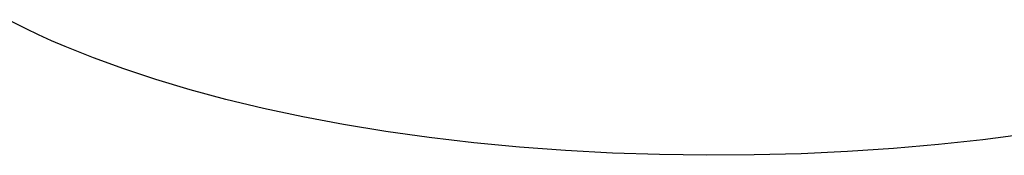
# Model space of a CAD drawing. Extents: x 490 to 11779, y -6610 to 2505.
# Drawn here: x 5057 to 5355, y -4371 to -4330 of the extents above; entities that cross this region are included whole.
import ezdxf

# ---------------------------------------------------------------- set-up
doc = ezdxf.new("R2010")
doc.units = 0
doc.header["$MEASUREMENT"] = 0
doc.layers.add('L_NEAS_VISIBLES_DE_DIBUJO2', color=7, linetype='CONTINUOUS')

msp = doc.modelspace()

# ---------------------------------------------------------------- linework, layer by layer
at = {"layer": 'L_NEAS_VISIBLES_DE_DIBUJO2'}
for p, q in [((5058.72, -4332.74), (5053.22, -4329.96)), ((5062.51, -4334.53), (5058.72, -4332.74)), ((5066.44, -4336.31), (5062.51, -4334.53)), ((5070.52, -4338.07), (5066.44, -4336.31)), ((5079.11, -4341.51), (5070.52, -4338.07)), ((5088.29, -4344.85), (5079.11, -4341.51)), ((5098.05, -4348.07), (5088.29, -4344.85)), ((5108.38, -4351.14), (5098.05, -4348.07)), ((5119.25, -4354.05), (5108.38, -4351.14)), ((5130.66, -4356.78), (5119.25, -4354.05)), ((5142.55, -4359.32), (5130.66, -4356.78)), ((5154.92, -4361.63), (5142.55, -4359.32)), ((5167.7, -4363.72), (5154.92, -4361.63)), ((5180.87, -4365.57), (5167.7, -4363.72)), ((5361.63, -4364.55), (5348.59, -4366.23)), ((5194.38, -4367.15), (5180.87, -4365.57)), ((5208.16, -4368.47), (5194.38, -4367.15)), ((5335.21, -4367.67), (5321.54, -4368.86)), ((5348.59, -4366.23), (5335.21, -4367.67)), ((5222.17, -4369.52), (5208.16, -4368.47)), ((5236.34, -4370.28), (5222.17, -4369.52)), ((5250.63, -4370.75), (5236.34, -4370.28)), ((5264.96, -4370.94), (5250.63, -4370.75)), ((5279.27, -4370.84), (5264.96, -4370.94)), ((5293.51, -4370.46), (5279.27, -4370.84)), ((5307.62, -4369.79), (5293.51, -4370.46)), ((5321.54, -4368.86), (5307.62, -4369.79))]:
    msp.add_line(p, q, dxfattribs=at)

doc.saveas('drawing.dxf')
